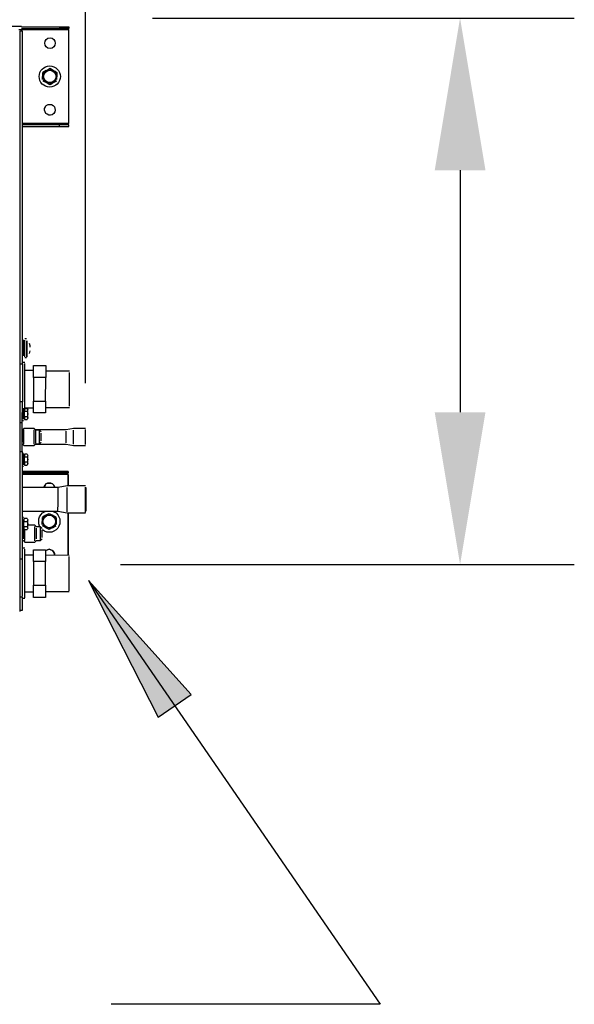
# Model space of a CAD drawing. Units: inches. Extents: x -27420 to -23292, y -8241 to -7233.
# Drawn here: x -24631 to -24617, y -7729 to -7703 of the extents above; entities that cross this region are included whole.
import ezdxf

# ---------------------------------------------------------------- set-up
doc = ezdxf.new("R2010")
doc.units = ezdxf.units.IN
doc.header["$MEASUREMENT"] = 0
doc.styles.add('Arial', font='arial.ttf', dxfattribs={"height": 2})
doc.dimstyles.new('HPx_Dimension-_verticle', dxfattribs={"dimscale": 12, "dimtxt": 2.040519, "dimasz": 0.333333, "dimexe": 0.25, "dimexo": 0.333333, "dimgap": 0.083333, "dimtad": 1, "dimdec": 4, "dimrnd": 0.0625, "dimzin": 0, "dimdsep": 46, "dimlunit": 5, "dimtxsty": 'Arial', "dimsah": 1, "dimcen": 0.09, "dimazin": 0, "dimtfac": 1, "dimtdec": 4, "dimtix": 1, "dimtmove": 0, "dimatfit": 3, "dimfxl": 1, "dimtvp": 1, "dimtfill": 1, "dimfrac": 2, "dimtolj": 1, "dimtzin": 0, "dimarcsym": 2})
doc.dimstyles.new('HPx_Dimension-_verticle_1', dxfattribs={"dimscale": 12, "dimtxt": 2.040519, "dimasz": 0.333333, "dimexe": 0.25, "dimexo": 0.333333, "dimgap": 0.083333, "dimtad": 1, "dimdec": 4, "dimrnd": 0.0625, "dimzin": 0, "dimdsep": 46, "dimlunit": 5, "dimtxsty": 'Arial', "dimsah": 1, "dimcen": 0.09, "dimazin": 0, "dimtfac": 1, "dimtdec": 4, "dimtix": 1, "dimtmove": 2, "dimatfit": 3, "dimfxl": 1, "dimtvp": 1, "dimtfill": 1, "dimfrac": 2, "dimtolj": 1, "dimtzin": 0, "dimarcsym": 2})

# ---------------------------------------------------------------- blocks, each defined once
blk = doc.blocks.new('*D81')
at = {"color": 0, "lineweight": -2, "transparency": 16777216}
for p, q in [((-24667.391, -7701.653), (-24667.391, -7685.476)), ((-24629.422, -7712.632), (-24629.422, -7685.476)), ((-24663.391, -7688.476), (-24633.422, -7688.476))]:
    blk.add_line(p, q, dxfattribs=at)
at = {"color": 0, "transparency": 16777216}
for points in [[(-24663.391, -7687.81), (-24663.391, -7689.143), (-24667.391, -7688.476)], [(-24633.422, -7687.81), (-24633.422, -7689.143), (-24629.422, -7688.476)]]:
    blk.add_solid(points, dxfattribs=at)
at = {"layer": 'Defpoints', "color": 0, "transparency": 16777216}
for p in [(-24629.422, -7688.476), (-24667.391, -7705.653), (-24629.422, -7716.632)]:
    blk.add_point(p, dxfattribs=at)
at = {"color": 0, "transparency": 16777216, "insert": (-24648.407, -7686.195), "char_height": 2, "width": 19.62665, "attachment_point": 5, "style": 'Arial', "bg_fill": 3, "box_fill_scale": 1.25, "bg_fill_color": 256, "bg_fill_true_color": 13158600, "bg_fill_transparency": 0}
blk.add_mtext('\\A1;38 [96.4 cm]', dxfattribs=at)
blk = doc.blocks.new('*D82')
at = {"color": 0, "lineweight": -2, "transparency": 16777216}
for p, q in [((-24674.339, -7701.048), (-24674.339, -7678.095)), ((-24629.422, -7698.297), (-24629.422, -7678.095)), ((-24670.339, -7681.095), (-24633.422, -7681.095))]:
    blk.add_line(p, q, dxfattribs=at)
at = {"color": 0, "transparency": 16777216}
for points in [[(-24670.339, -7680.429), (-24670.339, -7681.762), (-24674.339, -7681.095)], [(-24633.422, -7680.429), (-24633.422, -7681.762), (-24629.422, -7681.095)]]:
    blk.add_solid(points, dxfattribs=at)
at = {"layer": 'Defpoints', "color": 0, "transparency": 16777216}
for p in [(-24629.422, -7681.095), (-24629.422, -7702.297), (-24674.339, -7705.048)]:
    blk.add_point(p, dxfattribs=at)
at = {"color": 0, "transparency": 16777216, "insert": (-24651.881, -7678.801), "char_height": 2, "width": 30.73963, "attachment_point": 5, "style": 'Arial', "bg_fill": 3, "box_fill_scale": 1.25, "bg_fill_color": 256, "bg_fill_true_color": 13158600, "bg_fill_transparency": 0}
blk.add_mtext('\\A1;44 15/16 [114.1 cm]', dxfattribs=at)
blk = doc.blocks.new('*D83')
at = {"color": 0, "lineweight": -2, "transparency": 16777216}
for p, q in [((-24627.667, -7703.039), (-24616.586, -7703.039)), ((-24619.586, -7707.039), (-24619.586, -7713.4)), ((-24628.506, -7717.4), (-24616.586, -7717.4))]:
    blk.add_line(p, q, dxfattribs=at)
at = {"color": 0, "transparency": 16777216}
for points in [[(-24620.252, -7707.039), (-24618.919, -7707.039), (-24619.586, -7703.039)], [(-24620.252, -7713.4), (-24618.919, -7713.4), (-24619.586, -7717.4)]]:
    blk.add_solid(points, dxfattribs=at)
at = {"layer": 'Defpoints', "color": 0, "transparency": 16777216}
for p in [(-24631.667, -7703.039), (-24632.506, -7717.4), (-24619.586, -7717.4)]:
    blk.add_point(p, dxfattribs=at)
at = {"color": 0, "transparency": 16777216, "insert": (-24620.663, -7702.365), "char_height": 2, "width": 25.20198, "attachment_point": 1, "rotation": 90, "line_spacing_factor": 0.941778, "style": 'Arial', "bg_fill": 3, "box_fill_scale": 1.25, "bg_fill_color": 256, "bg_fill_true_color": 13158600, "bg_fill_transparency": 0}
blk.add_mtext('\\A1;14 3/8 [36.5 cm]', dxfattribs=at)

msp = doc.modelspace()

# ---------------------------------------------------------------- hatches: boundary and pattern name
msp.add_hatch(color=7).paths.add_polyline_path([(-24629.350317, -7717.817795), (-24627.516267, -7721.411342), (-24626.648682, -7720.814207)], flags=0)

# ---------------------------------------------------------------- linework, layer by layer
for p, q in [((-24631.109289, -7703.260591), (-24633.018279, -7703.260591)), ((-24631.109289, -7703.260591), (-24630.110399, -7703.27169)), ((-24630.110399, -7703.27169), (-24630.110399, -7703.316085)), ((-24630.110399, -7703.27169), (-24629.866225, -7703.27169)), ((-24629.866225, -7703.27169), (-24629.866225, -7703.316085)), ((-24631.175881, -7703.338283), (-24631.109289, -7703.338283)), ((-24631.142585, -7718.099659), (-24631.142585, -7703.371579)), ((-24631.075992, -7703.382678), (-24631.131486, -7703.382678)), ((-24630.110399, -7703.316085), (-24631.109289, -7703.316085)), ((-24631.109289, -7703.382678), (-24631.109289, -7703.338283)), ((-24631.109289, -7703.338283), (-24629.866225, -7703.338283)), ((-24631.075992, -7712.128516), (-24631.075992, -7703.382678)), ((-24629.866225, -7703.316085), (-24630.110399, -7703.316085)), ((-24629.866225, -7705.81331), (-24629.866225, -7703.338283)), ((-24630.55435, -7704.470358), (-24630.55435, -7704.514753)), ((-24630.55435, -7704.514753), (-24630.55435, -7704.581346)), ((-24630.55435, -7704.581346), (-24630.543251, -7704.54805)), ((-24630.454461, -7704.414864), (-24630.543251, -7704.470358)), ((-24630.454461, -7704.414864), (-24630.410066, -7704.392667)), ((-24630.410066, -7704.392667), (-24630.36567, -7704.35937)), ((-24630.332374, -7704.392667), (-24630.36567, -7704.392667)), ((-24630.354572, -7704.35937), (-24630.265781, -7704.414864)), ((-24630.265781, -7704.414864), (-24630.221386, -7704.437062)), ((-24630.221386, -7704.437062), (-24630.176991, -7704.470358)), ((-24630.176991, -7704.470358), (-24630.176991, -7704.514753)), ((-24630.176991, -7704.514753), (-24630.176991, -7704.581346)), ((-24630.176991, -7704.581346), (-24630.176991, -7704.54805)), ((-24630.55435, -7704.659037), (-24630.55435, -7704.581346)), ((-24630.498856, -7704.714531), (-24630.543251, -7704.692334)), ((-24630.454461, -7704.736729), (-24630.498856, -7704.714531)), ((-24630.36567, -7704.792223), (-24630.454461, -7704.736729)), ((-24630.36567, -7704.758926), (-24630.332374, -7704.758926)), ((-24630.310177, -7704.770025), (-24630.354572, -7704.792223)), ((-24630.265781, -7704.736729), (-24630.310177, -7704.770025)), ((-24630.265781, -7704.736729), (-24630.176991, -7704.692334)), ((-24630.176991, -7704.659037), (-24630.176991, -7704.581346)), ((-24630.476658, -7705.369359), (-24630.454461, -7705.336063)), ((-24630.454461, -7705.336063), (-24630.410066, -7705.313865)), ((-24630.410066, -7705.313865), (-24630.36567, -7705.313865)), ((-24630.36567, -7705.313865), (-24630.321275, -7705.313865)), ((-24630.321275, -7705.313865), (-24630.27688, -7705.336063)), ((-24630.27688, -7705.336063), (-24630.243584, -7705.369359)), ((-24630.498856, -7705.413754), (-24630.476658, -7705.369359)), ((-24630.498856, -7705.458149), (-24630.498856, -7705.413754)), ((-24630.487757, -7705.502545), (-24630.498856, -7705.458149)), ((-24630.465559, -7705.54694), (-24630.487757, -7705.502545)), ((-24630.432263, -7705.569137), (-24630.465559, -7705.54694)), ((-24630.387868, -7705.591335), (-24630.432263, -7705.569137)), ((-24630.343473, -7705.591335), (-24630.387868, -7705.591335)), ((-24630.299078, -7705.580236), (-24630.343473, -7705.591335)), ((-24630.254683, -7705.54694), (-24630.299078, -7705.580236)), ((-24630.232485, -7705.502545), (-24630.254683, -7705.54694)), ((-24630.243584, -7705.369359), (-24630.232485, -7705.413754)), ((-24630.232485, -7705.413754), (-24630.221386, -7705.458149)), ((-24630.221386, -7705.458149), (-24630.232485, -7705.502545)), ((-24629.866225, -7705.81331), (-24631.075992, -7705.81331)), ((-24630.110399, -7705.846607), (-24631.075992, -7705.846607)), ((-24630.110399, -7705.891002), (-24630.110399, -7705.846607)), ((-24629.866225, -7705.846607), (-24630.110399, -7705.846607)), ((-24629.866225, -7705.891002), (-24629.866225, -7705.846607)), ((-24631.075992, -7705.891002), (-24630.110399, -7705.891002)), ((-24630.110399, -7705.891002), (-24629.866225, -7705.891002)), ((-24631.053795, -7711.529182), (-24631.053795, -7711.495885)), ((-24631.053795, -7711.562478), (-24631.053795, -7711.529182)), ((-24631.053795, -7711.606873), (-24631.053795, -7711.562478)), ((-24631.042696, -7711.54028), (-24631.042696, -7711.573577)), ((-24630.976103, -7711.473688), (-24631.020498, -7711.473688)), ((-24631.020498, -7711.54028), (-24631.020498, -7711.506984)), ((-24631.020498, -7711.584676), (-24631.020498, -7711.54028)), ((-24630.976103, -7711.518083), (-24630.976103, -7711.562478)), ((-24630.976103, -7711.562478), (-24630.976103, -7711.606873)), ((-24630.953906, -7711.551379), (-24630.953906, -7711.518083)), ((-24630.953906, -7711.595774), (-24630.953906, -7711.551379)), ((-24631.053795, -7711.662367), (-24631.053795, -7711.606873)), ((-24631.053795, -7711.717861), (-24631.053795, -7711.662367)), ((-24631.053795, -7711.773355), (-24631.053795, -7711.717861)), ((-24631.053795, -7711.828849), (-24631.053795, -7711.773355)), ((-24631.042696, -7711.573577), (-24631.042696, -7711.606873)), ((-24631.042696, -7711.606873), (-24631.042696, -7711.640169)), ((-24631.042696, -7711.640169), (-24631.042696, -7711.717861)), ((-24631.042696, -7711.717861), (-24631.042696, -7711.795552)), ((-24631.042696, -7711.795552), (-24631.042696, -7711.839947)), ((-24631.020498, -7711.629071), (-24631.020498, -7711.584676)), ((-24631.020498, -7711.695663), (-24631.020498, -7711.629071)), ((-24631.020498, -7711.751157), (-24631.020498, -7711.695663)), ((-24631.020498, -7711.806651), (-24631.020498, -7711.751157)), ((-24631.020498, -7711.862145), (-24631.020498, -7711.806651)), ((-24630.976103, -7711.606873), (-24630.976103, -7711.662367)), ((-24630.976103, -7711.662367), (-24630.976103, -7711.717861)), ((-24630.976103, -7711.717861), (-24630.976103, -7711.784454)), ((-24630.976103, -7711.784454), (-24630.976103, -7711.839947)), ((-24630.953906, -7711.651268), (-24630.953906, -7711.595774)), ((-24630.953906, -7711.706762), (-24630.953906, -7711.651268)), ((-24630.953906, -7711.762256), (-24630.953906, -7711.706762)), ((-24630.953906, -7711.81775), (-24630.953906, -7711.762256)), ((-24630.953906, -7711.873244), (-24630.953906, -7711.81775)), ((-24630.876214, -7711.651268), (-24630.898412, -7711.595774)), ((-24630.898412, -7711.851046), (-24630.876214, -7711.784454)), ((-24630.876214, -7711.684565), (-24630.876214, -7711.651268)), ((-24631.053795, -7711.884343), (-24631.053795, -7711.828849)), ((-24631.053795, -7711.839947), (-24631.053795, -7711.873244)), ((-24631.053795, -7711.917639), (-24631.053795, -7711.884343)), ((-24631.042696, -7711.839947), (-24631.042696, -7711.873244)), ((-24631.020498, -7711.90654), (-24631.020498, -7711.862145)), ((-24631.020498, -7711.939836), (-24631.020498, -7711.90654)), ((-24631.020498, -7711.962034), (-24630.976103, -7711.962034)), ((-24630.976103, -7711.839947), (-24630.976103, -7711.884343)), ((-24630.976103, -7711.884343), (-24630.976103, -7711.917639)), ((-24630.976103, -7711.917639), (-24630.976103, -7711.950935)), ((-24630.953906, -7711.90654), (-24630.953906, -7711.873244)), ((-24630.953906, -7711.939836), (-24630.953906, -7711.90654)), ((-24631.142585, -7712.128516), (-24631.075992, -7712.128516)), ((-24631.020498, -7712.095219), (-24631.075992, -7712.095219)), ((-24631.075992, -7712.128516), (-24631.075992, -7712.161812)), ((-24631.075992, -7712.161812), (-24631.075992, -7712.206207)), ((-24631.075992, -7712.206207), (-24631.075992, -7712.261701)), ((-24631.075992, -7712.261701), (-24631.075992, -7712.328294)), ((-24631.075992, -7712.328294), (-24631.075992, -7712.405985)), ((-24631.020498, -7712.161812), (-24631.020498, -7712.117417)), ((-24631.020498, -7712.206207), (-24631.020498, -7712.161812)), ((-24631.020498, -7712.261701), (-24631.020498, -7712.206207)), ((-24631.020498, -7712.328294), (-24631.020498, -7712.261701)), ((-24630.787424, -7712.306096), (-24631.020498, -7712.306096)), ((-24631.020498, -7712.405985), (-24631.020498, -7712.328294)), ((-24630.787424, -7712.483677), (-24630.787424, -7712.172911)), ((-24630.787424, -7712.172911), (-24630.465559, -7712.172911)), ((-24630.465559, -7712.172911), (-24630.465559, -7712.483677)), ((-24629.844028, -7712.317195), (-24630.465559, -7712.317195)), ((-24631.075992, -7712.405985), (-24631.075992, -7712.494775)), ((-24631.075992, -7712.494775), (-24631.075992, -7712.583566)), ((-24631.075992, -7712.583566), (-24631.075992, -7712.683455)), ((-24631.020498, -7712.494775), (-24631.020498, -7712.405985)), ((-24631.020498, -7712.583566), (-24631.020498, -7712.494775)), ((-24631.020498, -7712.683455), (-24631.020498, -7712.583566)), ((-24630.787424, -7712.483677), (-24630.787424, -7713.105208)), ((-24630.465559, -7712.483677), (-24630.787424, -7712.483677)), ((-24630.476658, -7713.105208), (-24630.465559, -7712.483677)), ((-24629.844028, -7712.383788), (-24629.844028, -7712.350491)), ((-24629.844028, -7712.428183), (-24629.844028, -7712.383788)), ((-24629.844028, -7712.483677), (-24629.844028, -7712.428183)), ((-24629.844028, -7712.561368), (-24629.844028, -7712.483677)), ((-24629.844028, -7712.627961), (-24629.844028, -7712.561368)), ((-24631.075992, -7712.683455), (-24631.075992, -7712.772245)), ((-24631.075992, -7712.772245), (-24631.075992, -7712.872134)), ((-24631.020498, -7712.783344), (-24631.020498, -7712.683455)), ((-24631.020498, -7712.872134), (-24631.020498, -7712.783344)), ((-24629.844028, -7712.716751), (-24629.844028, -7712.627961)), ((-24629.844028, -7712.794442), (-24629.844028, -7712.716751)), ((-24629.844028, -7712.883233), (-24629.844028, -7712.794442)), ((-24631.075992, -7712.872134), (-24631.075992, -7712.972023)), ((-24631.075992, -7712.972023), (-24631.075992, -7713.049714)), ((-24631.075992, -7713.049714), (-24631.075992, -7713.127406)), ((-24631.020498, -7712.972023), (-24631.020498, -7712.872134)), ((-24631.020498, -7713.049714), (-24631.020498, -7712.972023)), ((-24631.020498, -7713.138505), (-24631.020498, -7713.049714)), ((-24630.787424, -7713.105208), (-24630.476658, -7713.105208)), ((-24630.787424, -7713.415974), (-24630.787424, -7713.105208)), ((-24630.476658, -7713.105208), (-24630.476658, -7713.415974)), ((-24629.844028, -7712.960924), (-24629.844028, -7712.883233)), ((-24629.844028, -7713.038616), (-24629.844028, -7712.960924)), ((-24629.844028, -7713.105208), (-24629.844028, -7713.038616)), ((-24629.844028, -7713.160702), (-24629.844028, -7713.105208)), ((-24631.075992, -7713.127406), (-24631.142585, -7713.127406)), ((-24631.087091, -7713.671246), (-24631.075992, -7713.127406)), ((-24631.053795, -7713.327184), (-24631.053795, -7713.293888)), ((-24631.053795, -7713.36048), (-24631.053795, -7713.327184)), ((-24631.053795, -7713.415974), (-24631.053795, -7713.36048)), ((-24631.031597, -7713.304986), (-24631.031597, -7713.371579)), ((-24630.953906, -7713.304986), (-24631.031597, -7713.304986)), ((-24631.031597, -7713.515863), (-24631.031597, -7713.371579)), ((-24631.031597, -7713.371579), (-24630.953906, -7713.371579)), ((-24631.020498, -7713.216196), (-24631.020498, -7713.138505)), ((-24631.020498, -7713.27169), (-24631.020498, -7713.216196)), ((-24631.020498, -7713.304986), (-24631.020498, -7713.27169)), ((-24631.020498, -7713.282789), (-24630.787424, -7713.282789)), ((-24630.953906, -7713.304986), (-24630.942807, -7713.338283)), ((-24630.942807, -7713.338283), (-24630.953906, -7713.371579)), ((-24630.953906, -7713.371579), (-24630.942807, -7713.438172)), ((-24630.942807, -7713.382678), (-24630.942807, -7713.349381)), ((-24630.476658, -7713.27169), (-24629.844028, -7713.27169)), ((-24629.844028, -7713.205097), (-24629.844028, -7713.160702)), ((-24629.844028, -7713.238394), (-24629.844028, -7713.205097)), ((-24631.085959, -7713.615752), (-24631.053795, -7713.615752)), ((-24631.053795, -7713.460369), (-24631.053795, -7713.415974)), ((-24631.053795, -7713.504764), (-24631.053795, -7713.460369)), ((-24631.053795, -7713.549159), (-24631.053795, -7713.504764)), ((-24631.053795, -7713.582456), (-24631.053795, -7713.549159)), ((-24630.953906, -7713.515863), (-24631.031597, -7713.515863)), ((-24631.031597, -7713.515863), (-24631.031597, -7713.593555)), ((-24631.031597, -7713.593555), (-24630.953906, -7713.593555)), ((-24630.942807, -7713.438172), (-24630.953906, -7713.515863)), ((-24630.953906, -7713.515863), (-24630.942807, -7713.549159)), ((-24630.942807, -7713.549159), (-24630.953906, -7713.593555)), ((-24630.942807, -7713.438172), (-24630.942807, -7713.382678)), ((-24630.942807, -7713.471468), (-24630.942807, -7713.438172)), ((-24630.942807, -7713.515863), (-24630.942807, -7713.471468)), ((-24630.942807, -7713.549159), (-24630.942807, -7713.515863)), ((-24630.476658, -7713.415974), (-24630.787424, -7713.415974)), ((-24631.142585, -7713.671246), (-24631.087091, -7713.671246)), ((-24631.087091, -7714.425963), (-24631.087091, -7713.671246)), ((-24631.042696, -7713.826629), (-24631.075992, -7713.871024)), ((-24631.075992, -7713.882123), (-24631.075992, -7713.915419)), ((-24630.776325, -7713.826629), (-24631.042696, -7713.826629)), ((-24631.042696, -7713.893222), (-24631.042696, -7713.859925)), ((-24631.042696, -7713.937617), (-24631.042696, -7713.893222)), ((-24630.73193, -7713.871024), (-24630.776325, -7713.826629)), ((-24630.776325, -7713.893222), (-24630.776325, -7713.859925)), ((-24630.776325, -7713.937617), (-24630.776325, -7713.893222)), ((-24629.932818, -7713.859925), (-24630.743029, -7713.859925)), ((-24630.632041, -7713.871024), (-24630.73193, -7713.871024)), ((-24630.73193, -7713.915419), (-24630.73193, -7713.882123)), ((-24630.587646, -7713.915419), (-24630.632041, -7713.871024)), ((-24630.632041, -7713.915419), (-24630.632041, -7713.882123)), ((-24629.744139, -7713.826629), (-24629.932818, -7713.859925)), ((-24629.932818, -7713.926518), (-24629.932818, -7713.893222)), ((-24629.422274, -7713.826629), (-24629.744139, -7713.826629)), ((-24629.744139, -7713.90432), (-24629.744139, -7713.871024)), ((-24629.422274, -7713.882123), (-24629.422274, -7713.848826)), ((-24629.422274, -7713.915419), (-24629.422274, -7713.882123)), ((-24631.075992, -7714.093), (-24631.087091, -7714.148493)), ((-24631.087091, -7714.148493), (-24631.087091, -7714.18179)), ((-24631.075992, -7713.915419), (-24631.075992, -7713.948715)), ((-24631.075992, -7713.948715), (-24631.075992, -7713.993111)), ((-24631.075992, -7713.993111), (-24631.075992, -7714.048604)), ((-24631.075992, -7714.048604), (-24631.075992, -7714.093)), ((-24631.042696, -7713.993111), (-24631.042696, -7713.937617)), ((-24631.042696, -7714.048604), (-24631.042696, -7713.993111)), ((-24631.042696, -7714.104098), (-24631.042696, -7714.048604)), ((-24631.042696, -7714.159592), (-24631.042696, -7714.104098)), ((-24630.776325, -7713.993111), (-24630.776325, -7713.937617)), ((-24630.776325, -7714.048604), (-24630.776325, -7713.993111)), ((-24630.776325, -7714.104098), (-24630.776325, -7714.048604)), ((-24630.776325, -7714.159592), (-24630.776325, -7714.104098)), ((-24630.73193, -7713.948715), (-24630.73193, -7713.915419)), ((-24630.73193, -7714.004209), (-24630.73193, -7713.948715)), ((-24630.73193, -7714.048604), (-24630.73193, -7714.004209)), ((-24630.73193, -7714.104098), (-24630.73193, -7714.048604)), ((-24630.73193, -7714.148493), (-24630.73193, -7714.104098)), ((-24630.73193, -7714.18179), (-24630.73193, -7714.148493)), ((-24630.632041, -7713.948715), (-24630.632041, -7713.915419)), ((-24630.632041, -7713.993111), (-24630.632041, -7713.948715)), ((-24630.632041, -7714.048604), (-24630.632041, -7713.993111)), ((-24630.632041, -7714.104098), (-24630.632041, -7714.048604)), ((-24630.632041, -7714.148493), (-24630.632041, -7714.104098)), ((-24630.632041, -7714.18179), (-24630.632041, -7714.148493)), ((-24630.587646, -7713.982012), (-24630.587646, -7713.948715)), ((-24630.587646, -7714.026407), (-24630.587646, -7713.982012)), ((-24630.587646, -7714.070802), (-24630.587646, -7714.026407)), ((-24630.587646, -7714.115197), (-24630.587646, -7714.070802)), ((-24630.587646, -7714.148493), (-24630.587646, -7714.115197)), ((-24629.932818, -7713.970913), (-24629.932818, -7713.926518)), ((-24629.932818, -7714.026407), (-24629.932818, -7713.970913)), ((-24629.932818, -7714.070802), (-24629.932818, -7714.026407)), ((-24629.932818, -7714.126296), (-24629.932818, -7714.070802)), ((-24629.932818, -7714.170691), (-24629.932818, -7714.126296)), ((-24629.744139, -7713.948715), (-24629.744139, -7713.90432)), ((-24629.744139, -7714.004209), (-24629.744139, -7713.948715)), ((-24629.744139, -7714.059703), (-24629.744139, -7714.004209)), ((-24629.744139, -7714.115197), (-24629.744139, -7714.059703)), ((-24629.744139, -7714.170691), (-24629.744139, -7714.115197)), ((-24629.422274, -7713.970913), (-24629.422274, -7713.915419)), ((-24629.422274, -7714.026407), (-24629.422274, -7713.970913)), ((-24629.422274, -7714.081901), (-24629.422274, -7714.026407)), ((-24629.422274, -7714.126296), (-24629.422274, -7714.081901)), ((-24629.422274, -7714.18179), (-24629.422274, -7714.126296)), ((-24631.087091, -7714.226185), (-24631.042696, -7714.27058)), ((-24631.042696, -7714.203987), (-24631.042696, -7714.159592)), ((-24631.042696, -7714.237284), (-24631.042696, -7714.203987)), ((-24631.042696, -7714.27058), (-24630.776325, -7714.27058)), ((-24630.776325, -7714.203987), (-24630.776325, -7714.159592)), ((-24630.776325, -7714.237284), (-24630.776325, -7714.203987)), ((-24630.776325, -7714.27058), (-24630.73193, -7714.226185)), ((-24630.743029, -7714.237284), (-24629.932818, -7714.237284)), ((-24630.73193, -7714.215086), (-24630.73193, -7714.18179)), ((-24630.73193, -7714.226185), (-24630.632041, -7714.226185)), ((-24630.632041, -7714.226185), (-24630.587646, -7714.18179)), ((-24630.632041, -7714.215086), (-24630.632041, -7714.18179)), ((-24629.932818, -7714.203987), (-24629.932818, -7714.170691)), ((-24629.932818, -7714.237284), (-24629.744139, -7714.27058)), ((-24629.744139, -7714.203987), (-24629.744139, -7714.170691)), ((-24629.744139, -7714.237284), (-24629.744139, -7714.203987)), ((-24629.744139, -7714.27058), (-24629.422274, -7714.27058)), ((-24629.422274, -7714.215086), (-24629.422274, -7714.18179)), ((-24629.422274, -7714.248383), (-24629.422274, -7714.215086)), ((-24631.142585, -7714.425963), (-24631.087091, -7714.425963)), ((-24631.087091, -7714.425963), (-24631.087091, -7717.256152)), ((-24631.053795, -7714.481457), (-24631.087091, -7714.481457)), ((-24631.053795, -7714.525852), (-24631.053795, -7714.492556)), ((-24631.053795, -7714.559148), (-24631.053795, -7714.525852)), ((-24631.053795, -7714.614642), (-24631.053795, -7714.559148)), ((-24631.053795, -7714.659037), (-24631.053795, -7714.614642)), ((-24631.053795, -7714.703432), (-24631.053795, -7714.659037)), ((-24631.031597, -7714.503654), (-24631.031597, -7714.570247)), ((-24630.953906, -7714.503654), (-24631.031597, -7714.503654)), ((-24631.031597, -7714.714531), (-24631.031597, -7714.570247)), ((-24631.031597, -7714.570247), (-24630.953906, -7714.570247)), ((-24630.953906, -7714.503654), (-24630.942807, -7714.536951)), ((-24630.942807, -7714.536951), (-24630.953906, -7714.570247)), ((-24630.953906, -7714.570247), (-24630.942807, -7714.63684)), ((-24630.942807, -7714.63684), (-24630.953906, -7714.714531)), ((-24630.942807, -7714.581346), (-24630.942807, -7714.54805)), ((-24630.942807, -7714.63684), (-24630.942807, -7714.581346)), ((-24630.942807, -7714.670136), (-24630.942807, -7714.63684)), ((-24630.942807, -7714.714531), (-24630.942807, -7714.670136)), ((-24631.087091, -7714.81442), (-24631.053795, -7714.81442)), ((-24631.053795, -7714.747828), (-24631.053795, -7714.703432)), ((-24631.053795, -7714.781124), (-24631.053795, -7714.747828)), ((-24630.953906, -7714.714531), (-24631.031597, -7714.714531)), ((-24631.031597, -7714.714531), (-24631.031597, -7714.792223)), ((-24631.031597, -7714.792223), (-24630.953906, -7714.792223)), ((-24630.953906, -7714.714531), (-24630.942807, -7714.747828)), ((-24630.942807, -7714.747828), (-24630.953906, -7714.792223)), ((-24630.942807, -7714.747828), (-24630.942807, -7714.714531)), ((-24630.121497, -7714.958704), (-24631.087091, -7714.958704)), ((-24631.087091, -7714.958704), (-24630.121497, -7714.958704)), ((-24630.121497, -7715.003099), (-24631.087091, -7715.003099)), ((-24631.087091, -7715.003099), (-24630.121497, -7715.003099)), ((-24629.877324, -7715.036396), (-24631.087091, -7715.036396)), ((-24629.877324, -7714.958704), (-24630.121497, -7714.958704)), ((-24630.121497, -7714.958704), (-24630.121497, -7715.003099)), ((-24630.121497, -7715.003099), (-24630.121497, -7714.958704)), ((-24630.121497, -7714.958704), (-24629.877324, -7714.958704)), ((-24630.121497, -7715.003099), (-24629.877324, -7715.003099)), ((-24629.877324, -7715.003099), (-24630.121497, -7715.003099)), ((-24629.877324, -7715.003099), (-24629.877324, -7714.958704)), ((-24629.877324, -7714.958704), (-24629.877324, -7715.003099)), ((-24629.877324, -7715.036396), (-24629.877324, -7715.336063)), ((-24629.877324, -7715.336063), (-24629.877324, -7715.036396)), ((-24630.143695, -7715.380458), (-24631.087091, -7715.380458)), ((-24630.487757, -7715.313865), (-24630.509955, -7715.35826)), ((-24630.509955, -7715.35826), (-24630.487757, -7715.313865)), ((-24630.465559, -7715.280569), (-24630.487757, -7715.313865)), ((-24630.487757, -7715.313865), (-24630.465559, -7715.280569)), ((-24630.421164, -7715.258371), (-24630.465559, -7715.280569)), ((-24630.465559, -7715.280569), (-24630.421164, -7715.258371)), ((-24630.376769, -7715.258371), (-24630.421164, -7715.258371)), ((-24630.421164, -7715.258371), (-24630.376769, -7715.258371)), ((-24630.376769, -7715.258371), (-24630.332374, -7715.258371)), ((-24630.332374, -7715.258371), (-24630.376769, -7715.258371)), ((-24630.332374, -7715.258371), (-24630.287979, -7715.280569)), ((-24630.287979, -7715.280569), (-24630.332374, -7715.258371)), ((-24630.287979, -7715.280569), (-24630.254683, -7715.313865)), ((-24630.254683, -7715.313865), (-24630.287979, -7715.280569)), ((-24630.254683, -7715.313865), (-24630.243584, -7715.35826)), ((-24630.243584, -7715.35826), (-24630.254683, -7715.313865)), ((-24629.910621, -7715.336063), (-24630.143695, -7715.380458)), ((-24629.422274, -7715.336063), (-24629.910621, -7715.336063)), ((-24629.910621, -7715.424853), (-24629.910621, -7715.380458)), ((-24629.910621, -7715.480347), (-24629.910621, -7715.424853)), ((-24629.422274, -7715.413754), (-24629.422274, -7715.369359)), ((-24629.422274, -7715.458149), (-24629.422274, -7715.413754)), ((-24629.411175, -7715.413754), (-24629.411175, -7715.380458)), ((-24629.411175, -7715.469248), (-24629.411175, -7715.413754)), ((-24629.910621, -7715.535841), (-24629.910621, -7715.480347)), ((-24629.910621, -7715.602434), (-24629.910621, -7715.535841)), ((-24629.910621, -7715.680125), (-24629.910621, -7715.602434)), ((-24629.910621, -7715.746718), (-24629.910621, -7715.680125)), ((-24629.422274, -7715.513643), (-24629.422274, -7715.458149)), ((-24629.422274, -7715.580236), (-24629.422274, -7715.513643)), ((-24629.422274, -7715.657927), (-24629.422274, -7715.580236)), ((-24629.422274, -7715.72452), (-24629.422274, -7715.657927)), ((-24629.411175, -7715.524742), (-24629.411175, -7715.469248)), ((-24629.411175, -7715.591335), (-24629.411175, -7715.524742)), ((-24629.411175, -7715.657927), (-24629.411175, -7715.591335)), ((-24629.411175, -7715.72452), (-24629.411175, -7715.657927)), ((-24629.910621, -7715.81331), (-24629.910621, -7715.746718)), ((-24629.910621, -7715.879903), (-24629.910621, -7715.81331)), ((-24629.910621, -7715.935397), (-24629.910621, -7715.879903)), ((-24629.910621, -7715.979792), (-24629.910621, -7715.935397)), ((-24629.422274, -7715.791113), (-24629.422274, -7715.72452)), ((-24629.422274, -7715.857705), (-24629.422274, -7715.791113)), ((-24629.422274, -7715.924298), (-24629.422274, -7715.857705)), ((-24629.422274, -7715.968693), (-24629.422274, -7715.924298)), ((-24629.411175, -7715.791113), (-24629.411175, -7715.72452)), ((-24629.411175, -7715.857705), (-24629.411175, -7715.791113)), ((-24629.411175, -7715.913199), (-24629.411175, -7715.857705)), ((-24629.411175, -7715.957594), (-24629.411175, -7715.913199)), ((-24629.411175, -7716.00199), (-24629.411175, -7715.957594)), ((-24631.087091, -7716.00199), (-24630.154794, -7716.00199)), ((-24631.053795, -7716.168471), (-24631.087091, -7716.168471)), ((-24631.053795, -7716.257262), (-24631.053795, -7716.212866)), ((-24631.042696, -7716.190669), (-24631.042696, -7716.26836)), ((-24630.953906, -7716.190669), (-24631.042696, -7716.190669)), ((-24630.953906, -7716.190669), (-24630.942807, -7716.223965)), ((-24630.942807, -7716.223965), (-24630.953906, -7716.26836)), ((-24630.654239, -7716.201768), (-24630.632041, -7716.146274)), ((-24630.654239, -7716.26836), (-24630.654239, -7716.201768)), ((-24630.632041, -7716.146274), (-24630.598745, -7716.09078)), ((-24630.598745, -7716.09078), (-24630.55435, -7716.046385)), ((-24630.565448, -7716.168471), (-24630.565448, -7716.201768)), ((-24630.565448, -7716.201768), (-24630.565448, -7716.26836)), ((-24630.55435, -7716.046385), (-24630.498856, -7716.013088)), ((-24630.465559, -7716.101879), (-24630.55435, -7716.157373)), ((-24630.498856, -7716.013088), (-24630.465559, -7716.00199)), ((-24630.465559, -7716.101879), (-24630.421164, -7716.079681)), ((-24630.421164, -7716.079681), (-24630.376769, -7716.057484)), ((-24630.376769, -7716.057484), (-24630.287979, -7716.101879)), ((-24630.287979, -7716.00199), (-24630.254683, -7716.013088)), ((-24630.232485, -7716.135175), (-24630.287979, -7716.101879)), ((-24630.254683, -7716.013088), (-24630.199189, -7716.046385)), ((-24630.199189, -7716.157373), (-24630.232485, -7716.135175)), ((-24630.199189, -7716.046385), (-24630.154794, -7716.09078)), ((-24630.18809, -7716.201768), (-24630.18809, -7716.168471)), ((-24630.18809, -7716.26836), (-24630.18809, -7716.201768)), ((-24630.154794, -7716.00199), (-24629.910621, -7716.046385)), ((-24630.154794, -7716.09078), (-24630.121497, -7716.146274)), ((-24630.121497, -7716.146274), (-24630.0993, -7716.201768)), ((-24630.0993, -7716.201768), (-24630.0993, -7716.26836)), ((-24629.910621, -7716.013088), (-24629.910621, -7715.979792)), ((-24629.910621, -7716.046385), (-24629.422274, -7716.046385)), ((-24629.877324, -7717.166965), (-24629.877324, -7716.046385)), ((-24629.877324, -7716.046385), (-24629.877324, -7717.166965)), ((-24629.422274, -7716.00199), (-24629.422274, -7715.968693)), ((-24629.422274, -7716.035286), (-24629.422274, -7716.00199)), ((-24631.053795, -7716.301657), (-24631.053795, -7716.257262)), ((-24631.053795, -7716.346052), (-24631.053795, -7716.301657)), ((-24631.053795, -7716.401546), (-24631.053795, -7716.346052)), ((-24631.053795, -7716.445941), (-24631.053795, -7716.401546)), ((-24631.053795, -7716.479237), (-24631.053795, -7716.445941)), ((-24631.042696, -7716.412644), (-24631.042696, -7716.26836)), ((-24631.042696, -7716.26836), (-24630.953906, -7716.26836)), ((-24630.953906, -7716.412644), (-24631.042696, -7716.412644)), ((-24631.042696, -7716.412644), (-24631.042696, -7716.479237)), ((-24631.042696, -7716.479237), (-24630.953906, -7716.479237)), ((-24631.020498, -7716.512533), (-24631.020498, -7716.479237)), ((-24630.953906, -7716.26836), (-24630.942807, -7716.334953)), ((-24630.942807, -7716.334953), (-24630.953906, -7716.412644)), ((-24630.953906, -7716.412644), (-24630.942807, -7716.445941)), ((-24630.942807, -7716.445941), (-24630.953906, -7716.479237)), ((-24630.942807, -7716.279459), (-24630.942807, -7716.246163)), ((-24630.942807, -7716.312755), (-24630.942807, -7716.279459)), ((-24630.942807, -7716.357151), (-24630.942807, -7716.312755)), ((-24630.942807, -7716.401546), (-24630.942807, -7716.357151)), ((-24630.754128, -7716.368249), (-24630.942807, -7716.368249)), ((-24630.942807, -7716.434842), (-24630.942807, -7716.401546)), ((-24630.709733, -7716.412644), (-24630.754128, -7716.368249)), ((-24630.754128, -7716.434842), (-24630.754128, -7716.401546)), ((-24630.754128, -7716.479237), (-24630.754128, -7716.434842)), ((-24630.754128, -7716.534731), (-24630.754128, -7716.479237)), ((-24630.609844, -7716.412644), (-24630.709733, -7716.412644)), ((-24630.709733, -7716.479237), (-24630.709733, -7716.445941)), ((-24630.709733, -7716.534731), (-24630.709733, -7716.479237)), ((-24630.654239, -7716.334953), (-24630.654239, -7716.26836)), ((-24630.632041, -7716.390447), (-24630.654239, -7716.334953)), ((-24630.565448, -7716.45704), (-24630.609844, -7716.412644)), ((-24630.609844, -7716.45704), (-24630.609844, -7716.423743)), ((-24630.609844, -7716.490336), (-24630.609844, -7716.45704)), ((-24630.565448, -7716.346052), (-24630.565448, -7716.26836)), ((-24630.521053, -7716.401546), (-24630.55435, -7716.379348)), ((-24630.465559, -7716.434842), (-24630.521053, -7716.401546)), ((-24630.376769, -7716.479237), (-24630.465559, -7716.434842)), ((-24630.332374, -7716.45704), (-24630.376769, -7716.479237)), ((-24630.287979, -7716.434842), (-24630.332374, -7716.45704)), ((-24630.287979, -7716.434842), (-24630.199189, -7716.379348)), ((-24630.154794, -7716.445941), (-24630.199189, -7716.490336)), ((-24630.18809, -7716.346052), (-24630.18809, -7716.26836)), ((-24630.121497, -7716.390447), (-24630.154794, -7716.445941)), ((-24630.0993, -7716.334953), (-24630.121497, -7716.390447)), ((-24630.0993, -7716.26836), (-24630.0993, -7716.334953)), ((-24631.087091, -7716.501435), (-24631.053795, -7716.501435)), ((-24631.053795, -7716.501435), (-24631.053795, -7716.534731)), ((-24631.053795, -7716.534731), (-24631.053795, -7716.590225)), ((-24631.053795, -7716.590225), (-24631.053795, -7716.63462)), ((-24631.053795, -7716.63462), (-24631.053795, -7716.679015)), ((-24631.053795, -7716.679015), (-24631.053795, -7716.72341)), ((-24631.020498, -7716.568027), (-24631.020498, -7716.512533)), ((-24631.020498, -7716.63462), (-24631.020498, -7716.568027)), ((-24631.020498, -7716.679015), (-24631.020498, -7716.63462)), ((-24631.020498, -7716.734509), (-24631.020498, -7716.679015)), ((-24631.020498, -7716.767805), (-24631.020498, -7716.734509)), ((-24630.754128, -7716.590225), (-24630.754128, -7716.534731)), ((-24630.754128, -7716.645719), (-24630.754128, -7716.590225)), ((-24630.754128, -7716.701213), (-24630.754128, -7716.645719)), ((-24630.754128, -7716.745608), (-24630.754128, -7716.701213)), ((-24630.709733, -7716.579126), (-24630.709733, -7716.534731)), ((-24630.709733, -7716.63462), (-24630.709733, -7716.579126)), ((-24630.709733, -7716.679015), (-24630.709733, -7716.63462)), ((-24630.709733, -7716.72341), (-24630.709733, -7716.679015)), ((-24630.609844, -7716.534731), (-24630.609844, -7716.490336)), ((-24630.609844, -7716.590225), (-24630.609844, -7716.534731)), ((-24630.609844, -7716.63462), (-24630.609844, -7716.590225)), ((-24630.609844, -7716.690114), (-24630.609844, -7716.63462)), ((-24630.609844, -7716.72341), (-24630.609844, -7716.690114)), ((-24630.609844, -7716.767805), (-24630.565448, -7716.72341)), ((-24630.609844, -7716.756707), (-24630.609844, -7716.72341)), ((-24630.565448, -7716.523632), (-24630.565448, -7716.490336)), ((-24630.565448, -7716.568027), (-24630.565448, -7716.523632)), ((-24630.565448, -7716.612422), (-24630.565448, -7716.568027)), ((-24630.565448, -7716.656818), (-24630.565448, -7716.612422)), ((-24630.565448, -7716.690114), (-24630.565448, -7716.656818)), ((-24630.498856, -7716.523632), (-24630.55435, -7716.490336)), ((-24630.443362, -7716.54583), (-24630.498856, -7716.523632)), ((-24630.376769, -7716.54583), (-24630.443362, -7716.54583)), ((-24630.310177, -7716.54583), (-24630.376769, -7716.54583)), ((-24630.254683, -7716.523632), (-24630.310177, -7716.54583)), ((-24630.199189, -7716.490336), (-24630.254683, -7716.523632)), ((-24631.087091, -7716.767805), (-24631.053795, -7716.767805)), ((-24631.020498, -7716.967583), (-24631.087091, -7716.967583)), ((-24631.053795, -7716.767805), (-24631.020498, -7716.8122)), ((-24631.020498, -7716.8122), (-24630.754128, -7716.8122)), ((-24630.754128, -7716.778904), (-24630.754128, -7716.745608)), ((-24630.754128, -7716.8122), (-24630.709733, -7716.767805)), ((-24630.709733, -7716.767805), (-24630.609844, -7716.767805)), ((-24631.087091, -7717.256152), (-24631.142585, -7717.256152)), ((-24631.087091, -7717.256152), (-24631.087091, -7717.289448)), ((-24631.020498, -7717.034176), (-24631.020498, -7717.00088)), ((-24631.020498, -7717.078571), (-24631.020498, -7717.034176)), ((-24631.020498, -7717.134065), (-24631.020498, -7717.078571)), ((-24631.020498, -7717.211757), (-24631.020498, -7717.134065)), ((-24630.787424, -7717.156263), (-24631.020498, -7717.156263)), ((-24631.020498, -7717.289448), (-24631.020498, -7717.211757)), ((-24630.787424, -7717.322744), (-24630.787424, -7717.011979)), ((-24630.787424, -7717.011979), (-24630.476658, -7717.011979)), ((-24630.476658, -7717.011979), (-24630.476658, -7717.322744)), ((-24629.855127, -7717.167361), (-24630.476658, -7717.156263)), ((-24630.421164, -7717.011979), (-24630.465559, -7717.034176)), ((-24630.465559, -7717.034176), (-24630.421164, -7717.011979)), ((-24630.376769, -7717.00088), (-24630.421164, -7717.011979)), ((-24630.421164, -7717.011979), (-24630.376769, -7717.00088)), ((-24630.376769, -7717.00088), (-24630.332374, -7717.011979)), ((-24630.332374, -7717.011979), (-24630.376769, -7717.00088)), ((-24630.332374, -7717.011979), (-24630.287979, -7717.034176)), ((-24630.287979, -7717.034176), (-24630.332374, -7717.011979)), ((-24630.287979, -7717.034176), (-24630.265781, -7717.067472)), ((-24630.265781, -7717.067472), (-24630.287979, -7717.034176)), ((-24630.265781, -7717.067472), (-24630.243584, -7717.111868)), ((-24630.243584, -7717.111868), (-24630.265781, -7717.067472)), ((-24630.243584, -7717.111868), (-24630.243584, -7717.160425)), ((-24630.243584, -7717.160425), (-24630.243584, -7717.111868)), ((-24629.855127, -7717.222855), (-24629.855127, -7717.189559)), ((-24629.855127, -7717.278349), (-24629.855127, -7717.222855)), ((-24631.087091, -7717.289448), (-24631.087091, -7717.367139)), ((-24631.087091, -7717.367139), (-24631.087091, -7717.467028)), ((-24631.087091, -7717.467028), (-24631.087091, -7717.555819)), ((-24631.020498, -7717.367139), (-24631.020498, -7717.289448)), ((-24631.020498, -7717.467028), (-24631.020498, -7717.367139)), ((-24631.020498, -7717.555819), (-24631.020498, -7717.467028)), ((-24630.476658, -7717.322744), (-24630.787424, -7717.322744)), ((-24630.787424, -7717.322744), (-24630.787424, -7717.944276)), ((-24630.476658, -7717.944276), (-24630.476658, -7717.322744)), ((-24629.855127, -7717.333843), (-24629.855127, -7717.278349)), ((-24629.855127, -7717.400436), (-24629.855127, -7717.333843)), ((-24629.855127, -7717.478127), (-24629.855127, -7717.400436)), ((-24629.855127, -7717.555819), (-24629.855127, -7717.478127)), ((-24631.087091, -7717.555819), (-24631.087091, -7717.655708)), ((-24631.087091, -7717.655708), (-24631.087091, -7717.744498)), ((-24631.087091, -7717.744498), (-24631.087091, -7717.844387)), ((-24631.020498, -7717.655708), (-24631.020498, -7717.555819)), ((-24631.020498, -7717.755597), (-24631.020498, -7717.655708)), ((-24631.020498, -7717.844387), (-24631.020498, -7717.755597)), ((-24629.855127, -7717.63351), (-24629.855127, -7717.555819)), ((-24629.855127, -7717.7223), (-24629.855127, -7717.63351)), ((-24629.855127, -7717.799992), (-24629.855127, -7717.7223)), ((-24631.087091, -7717.844387), (-24631.087091, -7717.933177)), ((-24631.087091, -7717.933177), (-24631.087091, -7718.010869)), ((-24631.087091, -7718.010869), (-24631.087091, -7718.08856)), ((-24631.020498, -7717.933177), (-24631.020498, -7717.844387)), ((-24631.020498, -7718.010869), (-24631.020498, -7717.933177)), ((-24631.020498, -7718.08856), (-24631.020498, -7718.010869)), ((-24630.787424, -7717.944276), (-24630.476658, -7717.944276)), ((-24630.787424, -7718.266141), (-24630.787424, -7717.944276)), ((-24630.476658, -7717.944276), (-24630.476658, -7718.266141)), ((-24629.855127, -7717.877683), (-24629.855127, -7717.799992)), ((-24629.855127, -7717.944276), (-24629.855127, -7717.877683)), ((-24629.855127, -7717.99977), (-24629.855127, -7717.944276)), ((-24629.855127, -7718.055264), (-24629.855127, -7717.99977)), ((-24631.142585, -7718.6324), (-24631.142585, -7718.099659)), ((-24631.087091, -7718.255042), (-24631.142585, -7718.255042)), ((-24631.087091, -7718.08856), (-24631.087091, -7718.155153)), ((-24631.087091, -7718.155153), (-24631.087091, -7718.210647)), ((-24631.087091, -7718.210647), (-24631.087091, -7718.243943)), ((-24631.087091, -7718.255042), (-24631.087091, -7718.610203)), ((-24631.087091, -7718.288338), (-24631.020498, -7718.288338)), ((-24631.020498, -7718.155153), (-24631.020498, -7718.08856)), ((-24631.020498, -7718.121856), (-24630.787424, -7718.121856)), ((-24631.020498, -7718.210647), (-24631.020498, -7718.155153)), ((-24631.020498, -7718.243943), (-24631.020498, -7718.210647)), ((-24631.020498, -7718.277239), (-24631.020498, -7718.243943)), ((-24630.476658, -7718.266141), (-24630.787424, -7718.266141)), ((-24630.476658, -7718.110758), (-24629.855127, -7718.110758)), ((-24629.855127, -7718.08856), (-24629.855127, -7718.055264)), ((-24631.087091, -7718.610203), (-24631.142585, -7718.610203))]:
    msp.add_line(p, q)
at = {"color": 7}
for p, q in [((-24629.350317, -7717.817795), (-24627.516267, -7721.411342)), ((-24626.648682, -7720.814207), (-24629.350317, -7717.817795)), ((-24629.350317, -7717.817795), (-24621.68332, -7728.95728)), ((-24627.516267, -7721.411342), (-24626.648682, -7720.814207)), ((-24621.68332, -7728.95728), (-24628.748242, -7728.95728))]:
    msp.add_line(p, q, dxfattribs=at)
for centre, radius in [((-24630.357467, -7703.699717), 0.1397), ((-24630.363996, -7704.576177), 0.279192), ((-24630.361055, -7704.576895), 0.173022), ((-24630.361971, -7704.573947), 0.16295), ((-24630.375505, -7716.27117), 0.176338), ((-24630.376246, -7716.269219), 0.16596)]:
    msp.add_circle(centre, radius)
msp.add_arc((-24637.91839, -7715.552489), 7.776598, 356.6863598, 1.2675799)

# ---------------------------------------------------------------- next in the draw order: dimensions: what is measured, and where the dimension line sits
dim = msp.add_linear_dim(base=(-24629.422274, -7688.476403), p1=(-24667.391198, -7705.652683), p2=(-24629.422274, -7716.632478), dimstyle='HPx_Dimension-_verticle', override={"dimpost": '<>', "dimfxl": 39.524613})
dim.commit()
dim.dimension.update_dxf_attribs({"geometry": '*D81', "text_midpoint": (-24648.406736, -7686.194684)})

# ---------------------------------------------------------------- next in the draw order: dimensions: what is measured, and where the dimension line sits
dim = msp.add_linear_dim(base=(-24629.422274, -7681.095274), p1=(-24674.339033, -7705.048025), p2=(-24629.422274, -7702.297419), dimstyle='HPx_Dimension-_verticle', override={"dimpost": '<>', "dimfxl": 45.000901})
dim.commit()
dim.dimension.update_dxf_attribs({"geometry": '*D82', "text_midpoint": (-24651.880654, -7678.800594)})

# ---------------------------------------------------------------- next in the draw order: dimensions: what is measured, and where the dimension line sits
dim = msp.add_linear_dim(base=(-24619.585566, -7717.400436), p1=(-24631.667086, -7703.038616), p2=(-24632.505729, -7717.400436), angle=90, dimstyle='HPx_Dimension-_verticle_1', override={"dimpost": '<>', "dimfxl": 14.386285})
dim.commit()
dim.dimension.update_dxf_attribs({"geometry": '*D83', "text_midpoint": (-24619.329398, -7689.764068), "dimtype": 160, "text_rotation": 90})

doc.saveas('drawing.dxf')
